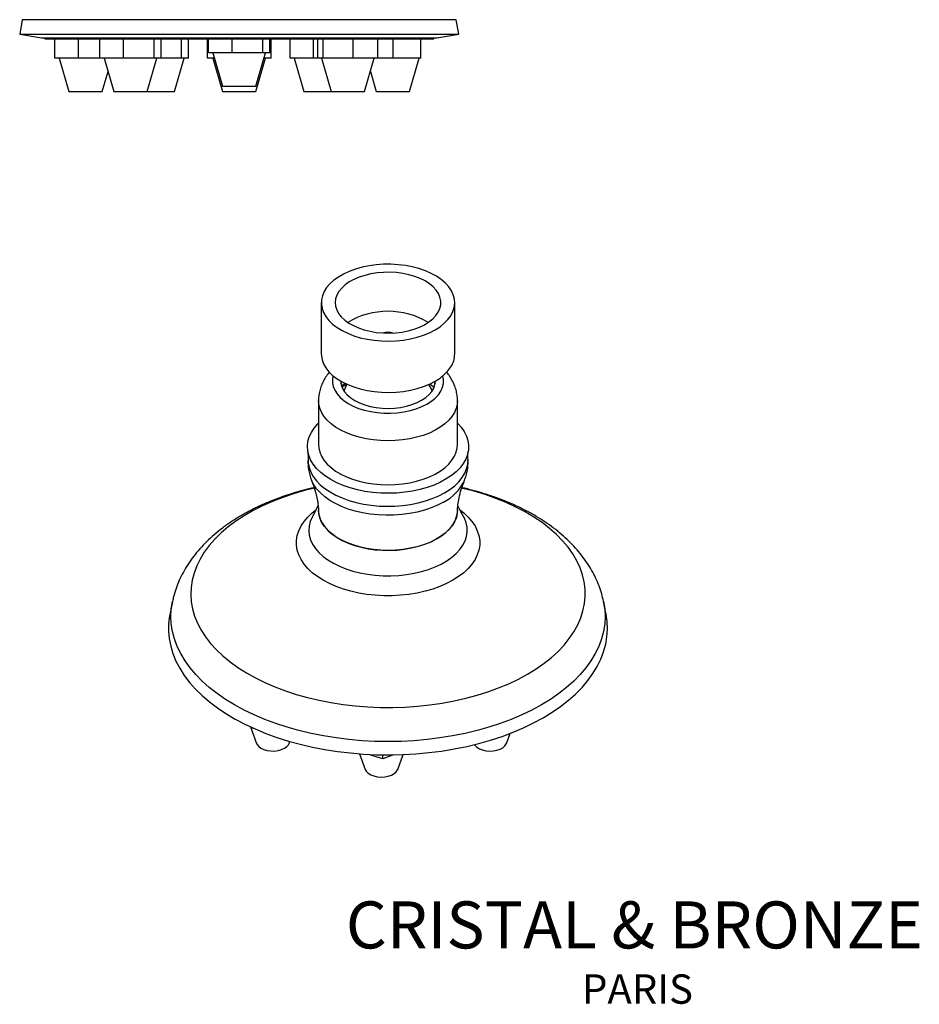
# Model space of a CAD drawing. Units: millimetres. Extents: x 4 to 581, y 9 to 417.
# Drawn here: x 419 to 581, y 9 to 186 of the extents above; entities that cross this region are included whole.
import ezdxf

# ---------------------------------------------------------------- set-up
doc = ezdxf.new("R2010")
doc.units = ezdxf.units.MM
doc.header["$LTSCALE"] = 2
doc.styles.add('SLDTEXTSTYLE0', font='TXT', dxfattribs={"width": 0.75})

# ---------------------------------------------------------------- blocks, each defined once
blk = doc.blocks.new('SW_NOTE_0')
at = {"color": 0, "linetype": 'Continuous', "lineweight": 0, "attachment_point": 2, "style": 'SLDTEXTSTYLE0'}
for s, insert, char_height in [('CRISTAL & BRONZE', (48.68, 10.91), 8.4667), ('PARIS', (49.25, -2.23), 5.292)]:
    blk.add_mtext(s, dxfattribs=dict(at, insert=insert, char_height=char_height))

msp = doc.modelspace()

# ---------------------------------------------------------------- linework, layer by layer
at = {"color": 7, "linetype": 'Continuous', "lineweight": 25}
for p, q in [((419.53, 186.5), (419.1, 183.88)), ((498.1, 183.88), (497.66, 186.5)), ((419.1, 183.88), (423.04, 183.22)), ((419.1, 183.88), (498.1, 183.88)), ((423.04, 183.22), (494.15, 183.22)), ((423.6, 183.22), (423.6, 183.06)), ((423.6, 183.06), (458.6, 183.06)), ((425.44, 179.56), (425.44, 183.06)), ((429.69, 179.56), (429.69, 183.06)), ((433.54, 179.56), (433.54, 183.06)), ((437.79, 179.56), (437.79, 183.06)), ((443.3, 179.56), (443.3, 183.06)), ((444.55, 179.56), (444.55, 183.06)), ((448.2, 179.56), (448.2, 183.06)), ((449.46, 179.56), (449.46, 183.06)), ((452.87, 179.56), (452.87, 183.06)), ((453.08, 180.52), (453.08, 183.06)), ((457.31, 180.52), (457.31, 183.06)), ((458.6, 183.06), (493.6, 183.06)), ((462.83, 180.52), (462.83, 183.06)), ((464.11, 180.52), (464.11, 183.06)), ((464.33, 179.56), (464.33, 183.06)), ((467.74, 179.56), (467.74, 183.06)), ((471.99, 179.56), (471.99, 183.06)), ((472.74, 179.56), (472.74, 183.06)), ((473.7, 179.56), (473.7, 183.06)), ((479.11, 179.56), (479.11, 183.06)), ((483.56, 179.56), (483.56, 183.06)), ((486.33, 179.56), (486.33, 183.06)), ((491.29, 179.56), (491.29, 183.06)), ((493.6, 183.06), (493.6, 183.22)), ((494.15, 183.22), (498.1, 183.88)), ((429.69, 179.56), (425.44, 179.56)), ((426.2, 179.56), (427.95, 173.56)), ((433.54, 179.56), (429.69, 179.56)), ((437.79, 179.56), (433.54, 179.56)), ((434.3, 179.56), (436.05, 173.56)), ((443.3, 179.56), (437.79, 179.56)), ((442.05, 173.56), (443.8, 179.56)), ((444.55, 179.56), (443.3, 179.56)), ((448.2, 179.56), (444.55, 179.56)), ((446.95, 173.56), (448.7, 179.56)), ((449.46, 179.56), (448.2, 179.56)), ((454.13, 179.56), (452.87, 179.56)), ((457.31, 180.52), (453.08, 180.52)), ((453.85, 180.52), (455.6, 174.52)), ((453.85, 179.56), (455.6, 173.56)), ((462.83, 180.52), (457.31, 180.52)), ((461.6, 174.52), (463.35, 180.52)), ((461.6, 173.56), (463.35, 179.56)), ((464.11, 180.52), (462.83, 180.52)), ((464.33, 179.56), (463.07, 179.56)), ((471.99, 179.56), (467.74, 179.56)), ((468.5, 179.56), (470.25, 173.56)), ((472.74, 179.56), (471.99, 179.56)), ((473.7, 179.56), (472.74, 179.56)), ((473.4, 179.56), (475.15, 173.56)), ((479.11, 179.56), (473.7, 179.56)), ((483.56, 179.56), (479.11, 179.56)), ((481.15, 173.56), (482.9, 179.56)), ((486.33, 179.56), (483.56, 179.56)), ((491.29, 179.56), (486.33, 179.56)), ((489.25, 173.56), (491, 179.56)), ((433.95, 173.56), (435, 177.16)), ((482.2, 177.16), (483.25, 173.56)), ((455.6, 174.52), (461.6, 174.52)), ((427.95, 173.56), (433.95, 173.56)), ((436.05, 173.56), (442.05, 173.56)), ((442.05, 173.56), (446.95, 173.56)), ((455.6, 173.56), (461.6, 173.56)), ((470.25, 173.56), (475.15, 173.56)), ((475.15, 173.56), (480.96, 173.56)), ((480.96, 173.56), (481.15, 173.56)), ((483.25, 173.56), (486.29, 173.56)), ((486.29, 173.56), (489.25, 173.56)), ((473.37, 135.55), (473.37, 126.32)), ((497.37, 126.32), (497.37, 135.55)), ((477.68, 120.98), (477.03, 120.49)), ((472.87, 117.88), (472.87, 109.99)), ((497.87, 109.99), (497.87, 117.88)), ((470.93, 108.83), (470.99, 107.54)), ((472.79, 99.03), (471.85, 97.18)), ((446.58, 81.73), (446.15, 79.62)), ((524.6, 79.62), (524.17, 81.73)), ((460.64, 59.16), (461.72, 56.19)), ((460.84, 58.94), (460.75, 59.1)), ((460.84, 58.94), (460.84, 59.06)), ((461.19, 58.9), (460.84, 58.94)), ((506.69, 56.19), (507.35, 57.99)), ((467.59, 56.19), (467.72, 56.54)), ((480.25, 54.32), (481.27, 51.51)), ((484.45, 53.44), (481.87, 54.22)), ((486.35, 54.14), (484.45, 53.44)), ((484.45, 53.44), (484.45, 54.14)), ((487.14, 51.51), (488.12, 54.19))]:
    msp.add_line(p, q, dxfattribs=at)
at = {"color": 8, "linetype": 'Continuous', "lineweight": 25}
msp.add_line((497.66, 186.5), (419.53, 186.5), dxfattribs=at)
at = {"color": 7, "linetype": 'Continuous', "lineweight": 25, "flags": 128}
for points in [[(496.66, 133.2), (497.04, 133.93), (497.28, 134.68), (497.37, 135.44), (497.32, 136.2), (497.12, 136.96), (496.78, 137.69), (496.3, 138.41), (495.69, 139.08), (494.95, 139.72), (494.1, 140.3), (493.14, 140.83), (492.09, 141.29), (490.95, 141.68), (489.75, 142), (488.5, 142.23), (487.2, 142.39), (485.89, 142.47), (484.56, 142.46), (483.25, 142.36), (481.97, 142.19), (480.72, 141.93), (479.53, 141.6), (478.41, 141.19), (477.38, 140.71), (476.45, 140.17), (475.62, 139.58), (474.91, 138.94), (474.33, 138.25), (473.88, 137.53), (473.57, 136.79), (473.4, 136.03), (473.38, 135.27), (473.51, 134.51), (473.78, 133.76), (474.19, 133.04), (474.73, 132.34), (475.41, 131.69), (476.21, 131.08), (477.11, 130.52), (478.12, 130.03), (479.22, 129.6), (480.39, 129.24), (481.62, 128.97), (482.89, 128.77), (484.2, 128.65), (485.52, 128.62), (486.84, 128.67), (488.14, 128.8), (489.41, 129.02), (490.63, 129.32), (491.78, 129.69), (492.86, 130.13), (493.85, 130.64), (494.73, 131.21), (495.5, 131.83), (496.15, 132.49), (496.66, 133.2)], [(482.15, 130.39), (483.27, 130.2), (484.43, 130.09), (485.6, 130.06), (486.76, 130.12), (487.91, 130.26), (489.01, 130.48), (490.06, 130.78), (491.04, 131.15), (491.94, 131.58), (492.73, 132.08), (493.41, 132.63), (493.98, 133.22), (494.41, 133.85), (494.7, 134.5), (494.85, 135.17), (494.86, 135.84), (494.72, 136.51), (494.45, 137.17), (494.03, 137.8), (493.49, 138.4), (492.82, 138.95), (492.04, 139.46), (491.15, 139.9), (490.18, 140.28), (489.14, 140.58), (488.04, 140.81), (486.9, 140.96), (485.73, 141.03), (484.56, 141.01), (483.41, 140.91), (482.28, 140.73), (481.2, 140.47), (480.18, 140.14), (479.24, 139.74), (478.4, 139.27), (477.66, 138.75), (477.04, 138.17), (476.54, 137.56), (476.18, 136.92), (475.95, 136.26), (475.87, 135.58), (475.94, 134.91), (476.14, 134.25), (476.49, 133.6), (476.97, 132.99), (477.58, 132.41), (478.31, 131.88), (479.14, 131.41), (480.07, 131), (481.08, 130.65), (482.15, 130.39)], [(473.37, 126.32), (473.38, 126.04), (473.51, 125.28), (473.78, 124.54), (474.19, 123.81), (474.73, 123.11), (475.41, 122.46), (476.21, 121.85), (477.11, 121.29), (478.12, 120.8), (479.22, 120.37), (480.39, 120.02), (481.62, 119.74), (482.89, 119.54), (484.2, 119.42), (485.52, 119.39), (486.84, 119.44), (488.14, 119.58), (489.41, 119.79), (490.63, 120.09), (491.78, 120.46), (492.86, 120.9), (493.85, 121.41), (494.73, 121.98), (495.5, 122.6), (496.15, 123.27), (496.66, 123.97)], [(475.51, 122.37), (475.4, 121.84), (475.38, 121.14), (475.52, 120.45), (475.79, 119.77), (476.2, 119.12), (476.75, 118.5), (477.42, 117.92), (478.21, 117.39), (479.11, 116.92), (480.09, 116.52), (481.15, 116.19), (482.28, 115.93), (483.45, 115.75), (484.64, 115.66), (485.85, 115.65), (487.05, 115.73), (488.23, 115.89), (489.36, 116.13), (490.44, 116.44)], [(490.44, 116.44), (491.44, 116.83), (492.35, 117.29), (493.17, 117.8), (493.86, 118.37), (494.44, 118.98), (494.88, 119.63), (495.19, 120.31), (495.35, 121), (495.36, 121.69), (495.24, 122.37)], [(476.87, 121.42), (476.87, 121.38), (476.95, 120.74), (477.18, 120.11), (477.54, 119.51), (478.04, 118.93), (478.67, 118.4), (479.41, 117.92), (480.25, 117.5), (481.18, 117.15), (482.18, 116.87), (483.23, 116.67), (484.33, 116.55), (485.44, 116.51), (486.55, 116.56), (487.63, 116.69), (488.68, 116.9), (489.68, 117.19)], [(476.9, 121.01), (476.94, 121.21), (476.98, 121.37)], [(477.09, 120.32), (477.76, 120.84), (477.87, 120.91)], [(489.68, 117.19), (490.6, 117.55), (491.43, 117.98), (492.16, 118.46), (492.77, 119), (493.25, 119.58), (493.6, 120.18), (493.81, 120.82), (493.87, 121.42)], [(492.87, 120.91), (493.49, 120.46), (493.66, 120.32)], [(493.77, 121.37), (493.79, 121.28), (493.84, 121.01)], [(497.86, 113.85), (498.53, 113.11), (499.08, 112.33), (499.48, 111.53), (499.74, 110.71), (499.87, 109.88), (499.84, 109.05), (499.68, 108.22), (499.37, 107.4), (498.92, 106.61), (498.34, 105.84), (497.63, 105.12), (496.79, 104.44), (495.85, 103.81), (494.8, 103.23), (493.65, 102.72), (492.43, 102.28), (491.13, 101.91), (489.77, 101.62), (488.38, 101.41), (486.95, 101.27), (485.51, 101.22), (484.06, 101.26), (482.63, 101.38), (481.23, 101.57), (479.86, 101.85), (478.56, 102.21), (477.32, 102.64), (476.16, 103.13), (475.09, 103.7), (474.12, 104.32), (473.27, 104.99), (472.53, 105.71), (471.93, 106.46), (471.45, 107.25), (471.12, 108.07), (470.92, 108.89), (470.88, 109.73), (470.97, 110.56), (471.21, 111.38), (471.59, 112.19), (472.1, 112.97), (472.75, 113.71), (472.87, 113.84)], [(472.87, 109.99), (472.91, 109.42), (473.09, 108.66), (473.4, 107.91), (473.85, 107.19), (474.43, 106.5), (475.13, 105.85), (475.95, 105.24), (476.88, 104.69), (477.9, 104.2), (479.01, 103.78), (480.19, 103.42), (481.43, 103.14), (482.71, 102.94), (484.03, 102.81), (485.36, 102.77), (486.68, 102.81), (488, 102.93), (489.28, 103.13), (490.52, 103.41), (491.7, 103.77)], [(491.7, 103.77), (492.81, 104.19), (493.84, 104.68), (494.77, 105.23), (495.59, 105.83), (496.3, 106.48), (496.88, 107.17), (497.34, 107.89), (497.65, 108.64), (497.83, 109.4), (497.87, 109.99)], [(497.87, 98.25), (497.84, 97.62), (497.67, 96.86), (497.36, 96.11), (496.91, 95.39), (496.34, 94.7), (495.63, 94.04), (494.82, 93.44), (493.89, 92.88), (492.87, 92.39), (491.77, 91.96), (490.59, 91.61), (489.35, 91.32), (488.07, 91.12), (486.76, 90.99), (485.43, 90.95), (484.1, 90.98), (482.79, 91.1), (481.5, 91.3), (480.26, 91.58), (479.08, 91.93), (477.96, 92.35), (476.94, 92.84), (476, 93.39), (475.18, 93.99), (474.47, 94.64), (473.88, 95.33), (473.42, 96.05), (473.1, 96.79), (472.92, 97.56), (472.87, 98.12)], [(472.88, 97.99), (472.95, 97.39), (473.16, 96.63), (473.51, 95.89), (474, 95.17), (474.61, 94.49), (475.35, 93.85), (476.2, 93.26), (477.15, 92.73), (478.2, 92.25), (479.33, 91.85), (480.53, 91.51), (481.78, 91.25), (483.07, 91.07), (484.39, 90.97)], [(484.39, 90.97), (485.72, 90.95), (487.05, 91.01), (488.36, 91.16), (489.63, 91.38), (490.85, 91.68), (492.02, 92.05), (493.11, 92.49), (494.11, 93), (495.01, 93.56), (495.8, 94.18), (496.47, 94.84), (497.02, 95.54), (497.44, 96.27), (497.72, 97.02), (497.86, 97.79), (497.87, 97.98)], [(446.15, 79.62), (446.06, 79.15), (445.9, 77.79), (445.88, 76.42), (446.01, 75.06), (446.27, 73.7), (446.68, 72.36), (447.22, 71.03), (447.9, 69.72), (448.71, 68.44), (449.66, 67.19), (450.73, 65.98), (451.93, 64.8), (453.24, 63.67), (454.68, 62.58), (456.22, 61.55), (457.86, 60.57), (459.61, 59.65), (461.44, 58.79), (463.37, 58), (465.37, 57.27), (467.44, 56.62), (469.58, 56.03), (471.77, 55.52), (474.01, 55.09), (476.3, 54.74), (478.61, 54.47), (480.95, 54.27), (483.31, 54.16), (485.67, 54.13), (488.03, 54.18), (490.38, 54.31), (492.72, 54.53), (495.02, 54.82), (497.3, 55.19), (499.53, 55.64), (501.71, 56.17), (503.83, 56.77), (505.89, 57.45), (507.87, 58.19), (509.77, 59), (511.58, 59.87), (513.3, 60.81)], [(513.3, 60.81), (514.92, 61.8), (516.44, 62.85), (517.84, 63.95), (519.13, 65.09), (520.3, 66.28), (521.34, 67.5), (522.25, 68.76), (523.03, 70.05), (523.68, 71.36), (524.18, 72.69), (524.55, 74.04), (524.78, 75.4), (524.87, 76.76), (524.82, 78.13), (524.63, 79.49), (524.6, 79.62)], [(461.72, 56.19), (461.81, 55.99), (462.1, 55.64), (462.51, 55.34), (463.03, 55.09), (463.64, 54.92), (464.29, 54.83), (464.96, 54.82), (465.62, 54.91), (466.23, 55.07), (466.75, 55.31), (467.18, 55.61), (467.48, 55.96), (467.59, 56.19)], [(500.93, 55.97), (501.01, 55.85), (501.35, 55.51), (501.81, 55.23), (502.37, 55.01), (503, 54.87), (503.66, 54.82), (504.33, 54.85), (504.97, 54.96), (505.55, 55.16), (506.04, 55.42), (506.42, 55.75), (506.66, 56.11), (506.69, 56.19)], [(481.27, 51.51), (481.46, 51.17), (481.8, 50.84), (482.26, 50.55), (482.82, 50.34), (483.45, 50.2), (484.11, 50.14), (484.78, 50.17), (485.42, 50.29), (486, 50.48), (486.49, 50.75), (486.87, 51.07), (487.11, 51.43), (487.14, 51.51)]]:
    msp.add_lwpolyline(points, dxfattribs=at)
at = {"color": 8, "linetype": 'Continuous', "lineweight": 25, "flags": 128}
for points in [[(491.7, 111.66), (490.52, 111.31), (489.28, 111.03), (488, 110.83), (486.68, 110.71), (485.36, 110.67), (484.03, 110.71), (482.71, 110.83), (481.43, 111.04), (480.19, 111.32), (479.01, 111.67), (477.9, 112.1), (476.88, 112.59), (475.95, 113.14), (475.13, 113.74), (474.43, 114.4), (473.85, 115.09), (473.4, 115.81), (473.09, 116.56), (472.91, 117.32), (472.87, 117.88)], [(497.87, 117.88), (497.83, 117.3), (497.65, 116.54), (497.34, 115.79), (496.88, 115.07), (496.3, 114.38), (495.59, 113.73), (494.77, 113.12), (493.84, 112.57), (492.81, 112.08), (491.7, 111.66)], [(470.99, 107.54), (470.98, 107.5), (471, 106.68), (471.16, 105.85), (471.47, 105.04), (471.91, 104.25), (472.48, 103.49), (473.18, 102.77), (474.01, 102.09), (474.94, 101.46), (475.98, 100.89), (477.11, 100.38), (478.33, 99.94), (479.62, 99.57), (480.96, 99.28), (482.34, 99.07), (483.76, 98.93), (485.19, 98.88), (486.63, 98.91), (488.05, 99.03), (489.45, 99.22), (490.8, 99.49), (492.1, 99.84), (493.34, 100.27), (494.49, 100.76), (495.55, 101.32)], [(495.55, 101.32), (496.52, 101.93), (497.37, 102.6), (498.1, 103.31), (498.71, 104.06), (499.18, 104.84), (499.52, 105.65), (499.72, 106.47), (499.77, 107.3), (499.76, 107.55)], [(495.37, 99.65), (494.3, 99.09), (493.15, 98.6), (491.92, 98.18), (490.62, 97.84), (489.26, 97.57), (487.87, 97.39), (486.45, 97.28), (485.02, 97.26), (483.59, 97.32), (482.18, 97.47), (480.8, 97.7), (479.47, 98), (478.21, 98.38), (477.01, 98.84), (475.9, 99.36), (474.89, 99.95), (473.98, 100.59), (473.2, 101.28), (472.53, 102.01), (472, 102.78), (471.61, 103.57), (471.6, 103.59)], [(472.1, 102.16), (470.37, 101.73), (468.36, 101.14), (466.42, 100.48), (464.56, 99.75), (462.78, 98.96), (461.09, 98.1), (459.49, 97.18), (458, 96.2), (456.63, 95.17), (455.36, 94.1), (454.22, 92.98), (453.21, 91.82), (452.32, 90.62), (451.57, 89.39), (450.95, 88.14), (450.47, 86.87), (450.13, 85.59), (449.94, 84.29), (449.88, 82.99), (449.97, 81.69), (450.2, 80.4), (450.58, 79.12), (451.09, 77.85), (451.74, 76.61), (452.53, 75.39), (453.45, 74.2), (454.5, 73.05), (455.67, 71.94), (456.96, 70.88), (458.37, 69.86), (459.88, 68.9), (461.5, 67.99), (463.21, 67.15), (465.02, 66.37), (466.9, 65.66), (468.86, 65.02), (470.89, 64.45), (472.97, 63.96), (475.1, 63.54), (477.28, 63.21), (479.49, 62.95), (481.72, 62.78), (483.97, 62.68), (486.22, 62.67), (488.47, 62.74), (490.7, 62.9), (492.92, 63.13), (495.1, 63.45), (497.25, 63.85), (499.35, 64.32), (501.39, 64.87), (503.36, 65.49), (505.27, 66.19), (507.09, 66.95), (508.83, 67.78), (510.47, 68.67), (510.47, 68.67)], [(510.47, 68.67), (512.01, 69.62), (513.45, 70.62), (514.77, 71.67), (515.97, 72.77), (517.05, 73.91), (518, 75.09), (518.82, 76.3), (519.51, 77.54), (520.05, 78.8), (520.46, 80.08), (520.73, 81.37), (520.86, 82.67), (520.84, 83.97), (520.68, 85.27), (520.37, 86.55), (519.93, 87.83), (519.35, 89.08), (518.63, 90.32), (517.77, 91.52), (516.79, 92.69), (515.68, 93.82), (514.45, 94.91), (513.1, 95.95), (511.64, 96.94), (510.07, 97.87), (508.4, 98.75), (506.64, 99.56), (504.8, 100.3), (502.88, 100.98), (500.88, 101.59), (498.83, 102.12), (498.66, 102.16)], [(497.05, 85.57), (495.92, 84.97), (494.7, 84.44), (493.41, 83.98), (492.04, 83.59), (490.62, 83.27), (489.15, 83.03), (487.65, 82.87), (486.14, 82.79), (484.61, 82.79), (483.09, 82.87), (481.59, 83.03), (480.13, 83.27), (478.7, 83.59), (477.34, 83.98), (476.04, 84.44), (474.83, 84.97), (473.7, 85.57), (472.67, 86.22), (471.75, 86.92), (470.95, 87.67), (470.27, 88.46), (469.72, 89.28), (469.3, 90.12), (469.02, 90.99), (468.88, 91.87), (468.88, 92.75), (469.02, 93.62), (469.3, 94.49), (469.72, 95.34), (470.27, 96.16), (470.95, 96.94), (471.75, 97.69), (472.26, 98.1)], [(498.4, 98.16), (498.99, 97.69), (499.8, 96.94), (500.48, 96.16), (501.03, 95.34), (501.44, 94.49), (501.72, 93.62), (501.87, 92.75), (501.87, 91.87), (501.72, 90.99), (501.44, 90.12), (501.03, 89.28), (500.48, 88.46), (499.8, 87.67), (498.99, 86.92), (498.08, 86.22), (497.05, 85.57)], [(471.85, 97.18), (471.7, 96.92), (471.37, 96.12), (471.17, 95.31), (471.12, 94.49), (471.21, 93.67), (471.44, 92.86), (471.81, 92.07), (472.31, 91.3), (472.94, 90.56), (473.7, 89.87), (474.57, 89.22), (475.55, 88.63), (476.63, 88.09), (477.79, 87.62), (479.03, 87.22), (480.33, 86.89), (481.68, 86.64), (483.07, 86.47), (484.49, 86.38), (485.91, 86.37), (487.32, 86.44), (488.72, 86.59), (490.08, 86.82), (491.4, 87.13), (492.65, 87.52), (493.84, 87.97), (494.94, 88.49), (495.94, 89.07), (496.84, 89.7), (497.63, 90.39), (498.29, 91.11), (498.83, 91.87), (499.23, 92.66), (499.49, 93.46), (499.62, 94.28), (499.6, 95.1), (499.44, 95.92), (499.14, 96.72), (498.9, 97.18)], [(513, 63.12), (511.28, 62.19), (509.46, 61.32), (507.56, 60.51), (505.58, 59.77), (503.53, 59.1), (501.41, 58.5), (499.23, 57.98), (497, 57.54), (494.72, 57.17), (492.41, 56.89), (490.08, 56.68), (487.73, 56.56), (485.37, 56.52), (483.01, 56.56), (480.66, 56.68), (478.33, 56.89), (476.02, 57.17), (473.75, 57.54), (471.52, 57.98), (469.34, 58.5), (467.22, 59.1), (465.16, 59.77), (463.18, 60.51), (461.28, 61.32), (459.47, 62.19), (457.75, 63.12), (456.13, 64.12), (454.62, 65.16), (453.22, 66.26), (451.94, 67.4), (450.78, 68.59), (449.75, 69.81), (448.85, 71.07), (448.08, 72.36), (447.44, 73.67), (446.95, 75), (446.59, 76.35), (446.38, 77.71), (446.31, 79.07), (446.38, 80.43), (446.59, 81.76)], [(524.16, 81.74), (524.37, 80.43), (524.44, 79.07), (524.37, 77.71), (524.15, 76.35), (523.8, 75), (523.3, 73.67), (522.67, 72.36), (521.9, 71.07), (521, 69.81), (519.96, 68.59), (518.8, 67.4), (517.52, 66.26), (516.12, 65.16), (514.61, 64.12), (513, 63.12)]]:
    msp.add_lwpolyline(points, dxfattribs=at)
at = {"color": 7, "linetype": 'Continuous', "lineweight": 25}
for centre, radius, start, end in [((485.37, 119.86), 14.13, 59.1901, 120.8099), ((485.37, 125.07), 5.1, 79.4688, 100.5312), ((493.01, 126.36), 4.37, 326.8421, 359.4813)]:
    msp.add_arc(centre, radius, start, end, dxfattribs=at)
at = {"color": 8, "linetype": 'Continuous', "lineweight": 25}
msp.add_arc((491.58, 107.06), 8.33, 297.0611, 335.3721, dxfattribs=at)
at = {"color": 7, "linetype": 'Continuous', "lineweight": 25}
for points, knots in [([(474.86, 123.05), (474.82, 123.01), (474.55, 122.72), (474.15, 122.13), (473.66, 121.3), (473.28, 120.39), (473.02, 119.43), (472.88, 118.58), (472.89, 118.07), (472.89, 117.89)], [0, 0, 0, 0, 0.033535, 0.208593, 0.379213, 0.546426, 0.727679, 0.904659, 1, 1, 1, 1]), ([(497.86, 117.88), (497.86, 118.06), (497.87, 118.57), (497.74, 119.39), (497.49, 120.33), (497.12, 121.22), (496.64, 122.07), (496.23, 122.68), (495.94, 122.99), (495.89, 123.05)], [0, 0, 0, 0, 0.097276, 0.268272, 0.438098, 0.608103, 0.779677, 0.954236, 1, 1, 1, 1]), ([(478.05, 120.87), (478.01, 120.81), (477.79, 120.48), (477.59, 120.1), (477.47, 119.77), (477.46, 119.74)], [0, 0, 0, 0, 0.1871395, 0.9140303, 1, 1, 1, 1]), ([(493.28, 119.72), (493.22, 119.88), (493.07, 120.28), (492.84, 120.65), (492.7, 120.88)], [0, 0, 0, 0, 0.375841, 1, 1, 1, 1]), ([(499.76, 107.55), (499.75, 107.68), (499.74, 107.97), (499.76, 108.42), (499.79, 108.68), (499.81, 108.83)], [0, 0, 0, 0, 0.269543, 0.599199, 1, 1, 1, 1]), ([(471, 107.55), (470.99, 107.32), (470.94, 106.74), (471.01, 105.81), (471.21, 104.78), (471.42, 104.02), (471.59, 103.63), (471.62, 103.56)], [0, 0, 0, 0, 0.169242, 0.428041, 0.684553, 0.940178, 1, 1, 1, 1]), ([(499.12, 103.56), (499.23, 103.84), (499.47, 104.46), (499.68, 105.47), (499.8, 106.4), (499.77, 106.98), (499.76, 107.19)], [0, 0, 0, 0, 0.242547, 0.539033, 0.829295, 1, 1, 1, 1]), ([(471.6, 103.59), (471.69, 103.36), (471.85, 102.96), (472.03, 102.42), (472.17, 101.99), (472.28, 101.6), (472.39, 101.19), (472.5, 100.77), (472.59, 100.35), (472.66, 99.97), (472.72, 99.62), (472.78, 99.22), (472.84, 98.68), (472.86, 98.25), (472.88, 97.99)], [0, 0, 0, 0, 0.127451, 0.223137, 0.289965, 0.356474, 0.431297, 0.508727, 0.582643, 0.652257, 0.714552, 0.772154, 0.863344, 1, 1, 1, 1]), ([(497.87, 97.99), (497.89, 98.37), (497.95, 99.18), (498.17, 100.48), (498.54, 101.97), (498.94, 103.03), (499.15, 103.59)], [0, 0, 0, 0, 0.201591, 0.43505, 0.700918, 1, 1, 1, 1]), ([(472.09, 102.24), (471.46, 102.09), (470.12, 101.78), (468.14, 101.2), (466.14, 100.54), (464.2, 99.8), (462.31, 98.98), (460.5, 98.09), (458.76, 97.12), (457.11, 96.08), (455.55, 94.97), (454.08, 93.79), (452.73, 92.54), (451.49, 91.24), (450.37, 89.89), (449.38, 88.49), (448.53, 87.05), (447.8, 85.59), (447.22, 84.1), (446.82, 82.83), (446.66, 82.04), (446.61, 81.77)], [0, 0, 0, 0, 0.049413, 0.104415, 0.159571, 0.21489, 0.270374, 0.326013, 0.381781, 0.437629, 0.49345, 0.549128, 0.604515, 0.659449, 0.713767, 0.767328, 0.820033, 0.871844, 0.922777, 0.972905, 1, 1, 1, 1]), ([(524.16, 81.75), (524.05, 82.21), (523.84, 83.16), (523.36, 84.58), (522.75, 86), (522.03, 87.39), (521.18, 88.76), (520.22, 90.09), (519.13, 91.38), (517.93, 92.63), (516.62, 93.83), (515.19, 94.98), (513.66, 96.07), (512.03, 97.09), (510.32, 98.05), (508.52, 98.94), (506.65, 99.76), (504.71, 100.5), (502.71, 101.17), (500.7, 101.76), (499.34, 102.08), (498.67, 102.24)], [0, 0, 0, 0, 0.045508, 0.094162, 0.143287, 0.19302, 0.243472, 0.294714, 0.346773, 0.399625, 0.453197, 0.507378, 0.56203, 0.617013, 0.672194, 0.727462, 0.782711, 0.83789, 0.892969, 0.947934, 1, 1, 1, 1]), ([(498.9, 97.18), (498.77, 97.42), (498.48, 97.93), (498.14, 98.55), (497.97, 98.92), (497.95, 98.96)], [0, 0, 0, 0, 0.427459, 0.929482, 1, 1, 1, 1])]:
    msp.add_open_spline(points, degree=3, knots=knots, dxfattribs=at)

# ---------------------------------------------------------------- block references
at = {"color": 5, "linetype": 'Continuous', "lineweight": 0, "true_color": 0x0000ff}
msp.add_blockref('SW_NOTE_0', (481.02, 16.84), dxfattribs=at)

doc.saveas('drawing.dxf')
